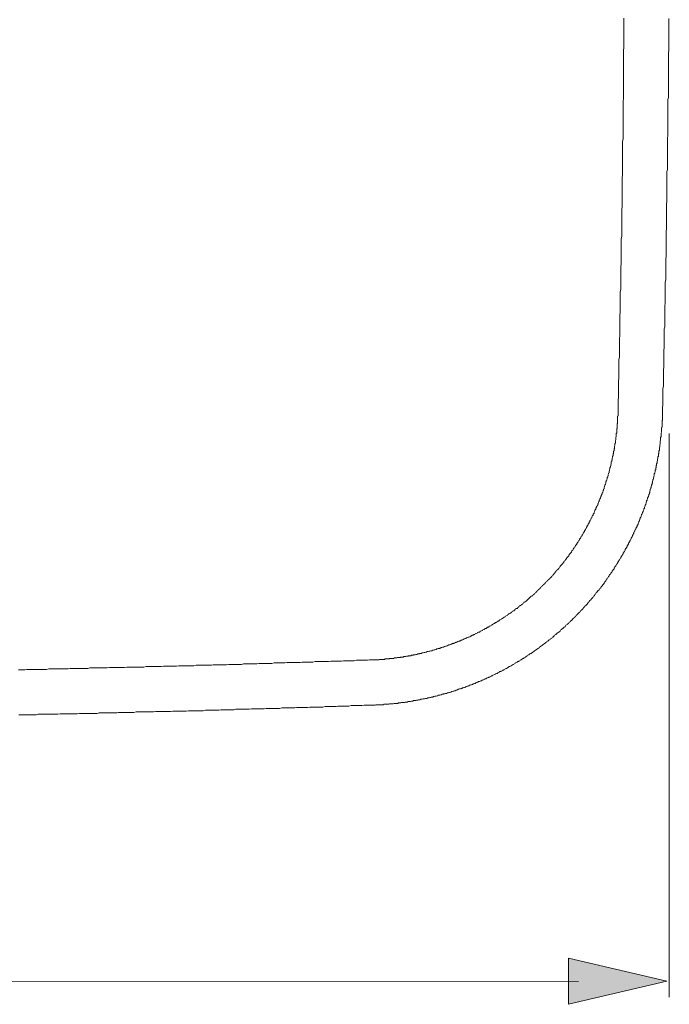
# Model space of a CAD drawing. Units: inches. Extents: x 6.3 to 94.3, y -68.9 to -19.
# Drawn here: x 25.2 to 30.5, y -50.8 to -42.8 of the extents above; entities that cross this region are included whole.
import ezdxf

# ---------------------------------------------------------------- set-up
doc = ezdxf.new("R2010")
doc.units = ezdxf.units.IN
doc.header["$MEASUREMENT"] = 0
doc.layers.add('图层 1', color=7, linetype='Continuous')

msp = doc.modelspace()

# ---------------------------------------------------------------- hatches: boundary and pattern name
at = {"layer": '图层 1'}
h = msp.add_hatch(color=256, dxfattribs=at)
h.dxf.hatch_style = 2
h.paths.add_polyline_path([(29.6766, -50.8138), (30.4772, -50.6243), (29.6766, -50.4362)])

# ---------------------------------------------------------------- linework, layer by layer
at = {"layer": '图层 1', "lineweight": 5}
msp.add_line((29.7582, -50.6271), (22.9747, -50.6333), dxfattribs=at)
at = {"layer": '图层 1', "lineweight": 9}
for points in [[(30.08, -45.9679), (30.08, -45.9531), (30.08, -45.9345), (30.08, -45.9161), (30.08, -45.9011), (30.08, -45.8828), (30.0834, -45.8644), (30.0834, -45.8494), (30.0834, -45.831), (30.0834, -45.8125), (30.0834, -45.7975), (30.0834, -45.7791), (30.0834, -45.7605), (30.0834, -45.7457), (30.0834, -45.7274), (30.0872, -45.7088), (30.0872, -45.6901), (30.0872, -45.6756), (30.0872, -45.657), (30.0872, -45.6384), (30.0872, -45.6237), (30.0872, -45.605), (30.0872, -45.5865), (30.0872, -45.5719), (30.0872, -45.5533), (30.091, -45.5345), (30.091, -45.52), (30.091, -45.5014), (30.091, -45.483), (30.091, -45.4682), (30.091, -45.4496), (30.091, -45.4313), (30.091, -45.4162), (30.091, -45.3977), (30.091, -45.3793), (30.0948, -45.3647), (30.0948, -45.3459), (30.0948, -45.3276), (30.0948, -45.3128), (30.0948, -45.2942), (30.0948, -45.2756), (30.0948, -45.2608), (30.0948, -45.2424), (30.0948, -45.2241), (30.0948, -45.2091), (30.0948, -45.1905), (30.0982, -45.1721), (30.0982, -45.1571), (30.0982, -45.1387), (30.0982, -45.1201), (30.0982, -45.1054), (30.0982, -45.087), (30.0982, -45.0684), (30.0982, -45.0536), (30.0982, -45.0351), (30.0982, -45.0165), (30.0982, -45.0016), (30.102, -44.9833), (30.102, -44.9647), (30.102, -44.9499), (30.102, -44.9315), (30.102, -44.913), (30.102, -44.898), (30.102, -44.8796), (30.102, -44.861), (30.102, -44.8462), (30.102, -44.8279), (30.102, -44.8093), (30.102, -44.7943), (30.1058, -44.7759), (30.1058, -44.7575), (30.1058, -44.7427), (30.1058, -44.7239), (30.1058, -44.7055), (30.1058, -44.6908), (30.1058, -44.6726), (30.1058, -44.6536), (30.1058, -44.6388), (30.1058, -44.6204), (30.1058, -44.6019), (30.1058, -44.5873), (30.1058, -44.5685), (30.1096, -44.5501), (30.1096, -44.5354), (30.1096, -44.5167), (30.1096, -44.4981), (30.1096, -44.4836), (30.1096, -44.465), (30.1096, -44.4466), (30.1096, -44.4317), (30.1096, -44.4131), (30.1096, -44.3947), (30.1096, -44.3797), (30.1096, -44.3613), (30.1096, -44.3427), (30.1096, -44.3282), (30.1131, -44.3094), (30.1131, -44.2912), (30.1131, -44.2764), (30.1131, -44.2578), (30.1131, -44.2392), (30.1131, -44.2243), (30.1131, -44.2059), (30.1131, -44.1875), (30.1131, -44.1727), (30.1131, -44.1541), (30.1131, -44.1358), (30.1131, -44.1208), (30.1131, -44.1022), (30.1131, -44.0836), (30.1131, -44.069), (30.1172, -44.0505), (30.1172, -44.0321), (30.1172, -44.0171), (30.1172, -43.9983), (30.1172, -43.9801), (30.1172, -43.9653), (30.1172, -43.9467), (30.1172, -43.9282), (30.1172, -43.9134), (30.1172, -43.895), (30.1172, -43.8766), (30.1172, -43.8616), (30.1172, -43.8431), (30.1172, -43.8247), (30.1172, -43.8097), (30.1172, -43.7915), (30.1172, -43.7729), (30.1206, -43.7579), (30.1206, -43.7394), (30.1206, -43.721), (30.1206, -43.7062), (30.1206, -43.6876), (30.1206, -43.669), (30.1206, -43.6544), (30.1206, -43.6361), (30.1206, -43.6173), (30.1206, -43.6023), (30.1206, -43.5839), (30.1206, -43.5655), (30.1206, -43.5507), (30.1206, -43.5321), (30.1206, -43.5136), (30.1206, -43.4988), (30.1206, -43.4804), (30.1206, -43.4616), (30.1206, -43.4433), (30.1244, -43.4285), (30.1244, -43.4101), (30.1244, -43.3915), (30.1244, -43.3767), (30.1244, -43.3582), (30.1244, -43.3398), (30.1244, -43.3248), (30.1244, -43.3062), (30.1244, -43.288), (30.1244, -43.2732), (30.1244, -43.2546), (30.1244, -43.2359), (30.1244, -43.2213), (30.1244, -43.2027), (30.1244, -43.1843), (30.1244, -43.1695), (30.1244, -43.1507), (30.1244, -43.1324), (30.1244, -43.1176), (30.1244, -43.0992), (30.1244, -43.0806), (30.1244, -43.0658), (30.1244, -43.0472), (30.1244, -43.0287), (30.1279, -43.0141), (30.1279, -42.9957), (30.1279, -42.9769), (30.1279, -42.9619), (30.1279, -42.9436), (30.1279, -42.925), (30.1279, -42.9102), (30.1279, -42.8918), (30.1279, -42.8734), (30.1279, -42.8585), (30.1279, -42.8401), (30.1279, -42.8213), (30.1279, -42.8065), (30.1279, -42.7883), (30.1279, -42.7697)], [(30.4424, -45.9791), (30.4424, -45.9605), (30.4424, -45.9455), (30.4459, -45.9273), (30.4459, -45.9087), (30.4459, -45.8937), (30.4459, -45.8752), (30.4459, -45.8568), (30.4459, -45.842), (30.4459, -45.8237), (30.4459, -45.805), (30.4459, -45.7901), (30.4496, -45.7719), (30.4496, -45.7533), (30.4496, -45.7383), (30.4496, -45.7199), (30.4496, -45.7014), (30.4496, -45.6864), (30.4496, -45.6682), (30.4496, -45.6496), (30.4496, -45.6346), (30.4534, -45.6163), (30.4534, -45.5976), (30.4534, -45.5831), (30.4534, -45.5645), (30.4534, -45.5461), (30.4534, -45.5312), (30.4534, -45.5126), (30.4534, -45.494), (30.4534, -45.4756), (30.4569, -45.4608), (30.4569, -45.4422), (30.4569, -45.4238), (30.4569, -45.4089), (30.4569, -45.3903), (30.4569, -45.3721), (30.4569, -45.3571), (30.4569, -45.3385), (30.4569, -45.3201), (30.4569, -45.3052), (30.461, -45.2868), (30.461, -45.2684), (30.461, -45.2534), (30.461, -45.235), (30.461, -45.2165), (30.461, -45.2017), (30.461, -45.1831), (30.461, -45.1645), (30.461, -45.1499), (30.461, -45.1316), (30.461, -45.1128), (30.4645, -45.0979), (30.4645, -45.0794), (30.4645, -45.061), (30.4645, -45.0424), (30.4645, -45.0277), (30.4645, -45.0091), (30.4645, -44.9907), (30.4645, -44.9759), (30.4645, -44.9571), (30.4645, -44.9387), (30.4645, -44.924), (30.4686, -44.9056), (30.4686, -44.887), (30.4686, -44.8722), (30.4686, -44.8538), (30.4686, -44.8355), (30.4686, -44.8203), (30.4686, -44.8017), (30.4686, -44.7835), (30.4686, -44.7685), (30.4686, -44.7501), (30.4686, -44.7315), (30.472, -44.7167), (30.472, -44.698), (30.472, -44.6798), (30.472, -44.665), (30.472, -44.6462), (30.472, -44.6279), (30.472, -44.6131), (30.472, -44.5947), (30.472, -44.5761), (30.472, -44.5575), (30.472, -44.5425), (30.472, -44.5242), (30.472, -44.5056), (30.4755, -44.491), (30.4755, -44.4724), (30.4755, -44.454), (30.4755, -44.4391), (30.4755, -44.4205), (30.4755, -44.4019), (30.4755, -44.3873), (30.4755, -44.3689), (30.4755, -44.3503), (30.4755, -44.3356), (30.4755, -44.3168), (30.4755, -44.2982), (30.4755, -44.2838), (30.4789, -44.265), (30.4789, -44.2466), (30.4789, -44.2319), (30.4789, -44.2133), (30.4789, -44.1945), (30.4789, -44.1801), (30.4789, -44.1615), (30.4789, -44.143), (30.4789, -44.1244), (30.4789, -44.1095), (30.4789, -44.0912), (30.4789, -44.0728), (30.4789, -44.0576), (30.4789, -44.0392), (30.4789, -44.0207), (30.4831, -44.0059), (30.4831, -43.9875), (30.4831, -43.9689), (30.4831, -43.9543), (30.4831, -43.9358), (30.4831, -43.9172), (30.4831, -43.9022), (30.4831, -43.884), (30.4831, -43.8654), (30.4831, -43.8504), (30.4831, -43.8321), (30.4831, -43.8137), (30.4831, -43.7987), (30.4831, -43.7801), (30.4831, -43.7615), (30.4831, -43.7469), (30.4865, -43.7286), (30.4865, -43.7098), (30.4865, -43.6914), (30.4865, -43.6766), (30.4865, -43.6581), (30.4865, -43.6395), (30.4865, -43.6246), (30.4865, -43.6061), (30.4865, -43.5879), (30.4865, -43.5731), (30.4865, -43.5543), (30.4865, -43.536), (30.4865, -43.521), (30.4865, -43.5026), (30.4865, -43.484), (30.4865, -43.4692), (30.4865, -43.4508), (30.4865, -43.4325), (30.4906, -43.4175), (30.4906, -43.3989), (30.4906, -43.3805), (30.4906, -43.3657), (30.4906, -43.3472), (30.4906, -43.3284), (30.4906, -43.3138), (30.4906, -43.2954), (30.4906, -43.2768), (30.4906, -43.2582), (30.4906, -43.2434), (30.4906, -43.2249), (30.4906, -43.2063), (30.4906, -43.1917), (30.4906, -43.1731), (30.4906, -43.1546), (30.4906, -43.1398), (30.4906, -43.1212), (30.4906, -43.1026), (30.4906, -43.088), (30.4906, -43.0694), (30.4906, -43.0509), (30.4941, -43.0363), (30.4941, -43.0177), (30.4941, -42.9993), (30.4941, -42.9843), (30.4941, -42.9659), (30.4941, -42.9474), (30.4941, -42.9324), (30.4941, -42.914), (30.4941, -42.8956), (30.4941, -42.8809), (30.4941, -42.862), (30.4941, -42.8436), (30.4941, -42.8251), (30.4941, -42.8103), (30.4941, -42.7919), (30.4941, -42.7733)], [(28.0715, -48.004), (28.0753, -48.004), (28.0791, -48.004), (28.0863, -48.004), (28.0901, -48.004), (28.097, -48.004), (28.1011, -48.004), (28.1046, -48.004), (28.1122, -48.004), (28.1159, -48.004), (28.1232, -48.004), (28.127, -48.004), (28.1342, -48.0002), (28.1383, -48.0002), (28.1418, -48.0002), (28.149, -48.0002), (28.1528, -48.0002), (28.1604, -48.0002), (28.1638, -48.0002), (28.1676, -48.0002), (28.1749, -48.0002), (28.179, -47.9964), (28.1859, -47.9964), (28.1897, -47.9964), (28.1969, -47.9964), (28.201, -47.9964), (28.2045, -47.9964), (28.2121, -47.9964), (28.2158, -47.9928), (28.2231, -47.9928), (28.2269, -47.9928), (28.2307, -47.9928), (28.2376, -47.9928), (28.2417, -47.9928), (28.2489, -47.9928), (28.2527, -47.9888), (28.2565, -47.9888), (28.2637, -47.9888), (28.2675, -47.9888), (28.2751, -47.9888), (28.2789, -47.9854), (28.2858, -47.9854), (28.2896, -47.9854), (28.2934, -47.9854), (28.3009, -47.9854), (28.3044, -47.9816), (28.312, -47.9816), (28.3154, -47.9816), (28.3195, -47.9816), (28.3268, -47.9816), (28.3306, -47.978), (28.3378, -47.978), (28.3416, -47.978), (28.345, -47.978), (28.3526, -47.9742), (28.3564, -47.9742), (28.3636, -47.9742), (28.3674, -47.9742), (28.3712, -47.9705), (28.3788, -47.9705), (28.3822, -47.9705), (28.3898, -47.9705), (28.3933, -47.9669), (28.3967, -47.9669), (28.4043, -47.9669), (28.4077, -47.9669), (28.4119, -47.9631), (28.4195, -47.9631), (28.4229, -47.9631), (28.4305, -47.9597), (28.4339, -47.9597), (28.4377, -47.9597), (28.4449, -47.9557), (28.4487, -47.9557), (28.456, -47.9557), (28.4598, -47.9557), (28.4636, -47.9521), (28.4708, -47.9521), (28.4746, -47.9521), (28.4787, -47.9481), (28.4856, -47.9481), (28.4894, -47.9481), (28.4966, -47.9447), (28.5004, -47.9447), (28.5042, -47.9447), (28.5118, -47.9407), (28.5152, -47.9407), (28.5228, -47.9373), (28.5263, -47.9373), (28.5304, -47.9373), (28.5373, -47.9335), (28.5411, -47.9335), (28.5449, -47.9335), (28.5524, -47.9297), (28.5559, -47.9297), (28.5593, -47.9297), (28.5672, -47.9261), (28.571, -47.9261), (28.5786, -47.9223), (28.5821, -47.9223), (28.5855, -47.9223), (28.5931, -47.9187), (28.5969, -47.9187), (28.6003, -47.9151), (28.6076, -47.9151), (28.6113, -47.9113), (28.6151, -47.9113), (28.6227, -47.9113), (28.6262, -47.9077), (28.6299, -47.9077), (28.6375, -47.9039), (28.641, -47.9039), (28.6486, -47.9003), (28.6523, -47.9003), (28.6558, -47.9003), (28.6634, -47.8965), (28.6672, -47.8965), (28.6709, -47.8927), (28.6782, -47.8927), (28.6816, -47.8891), (28.6854, -47.8891), (28.693, -47.8854), (28.6964, -47.8854), (28.7002, -47.8817), (28.7075, -47.8817), (28.7116, -47.8779), (28.715, -47.8779), (28.7226, -47.8741), (28.7261, -47.8741), (28.7302, -47.8703), (28.7374, -47.8703), (28.7409, -47.8672), (28.7447, -47.8672), (28.7523, -47.8632), (28.7557, -47.8632), (28.7591, -47.8596), (28.7667, -47.8596), (28.7705, -47.8556), (28.7743, -47.8556), (28.7815, -47.852), (28.7853, -47.852), (28.7888, -47.8482), (28.7929, -47.8482), (28.8001, -47.8448), (28.8039, -47.8448), (28.8074, -47.841), (28.815, -47.8372), (28.8184, -47.8372), (28.8222, -47.8334), (28.8298, -47.8334), (28.8336, -47.8296), (28.837, -47.8296), (28.8404, -47.8262), (28.848, -47.8224), (28.8522, -47.8224), (28.8556, -47.819), (28.8632, -47.819), (28.8666, -47.8152), (28.8704, -47.8152), (28.878, -47.8114), (28.8818, -47.8078), (28.8852, -47.8078), (28.8887, -47.804), (28.8963, -47.804), (28.8997, -47.8002), (28.9038, -47.7966), (28.9111, -47.7966), (28.9149, -47.7928), (28.9183, -47.789), (28.9221, -47.789), (28.9297, -47.7854), (28.9335, -47.7818), (28.9369, -47.7818), (28.9404, -47.7778), (28.9479, -47.7778), (28.9521, -47.7743), (28.9555, -47.7704), (28.959, -47.7704), (28.9665, -47.7671), (28.9703, -47.7633), (28.9741, -47.7633), (28.9776, -47.7595), (28.9851, -47.7557), (28.9886, -47.7557), (28.9924, -47.7521), (28.9962, -47.7485), (29.0034, -47.7485), (29.0072, -47.7447), (29.0113, -47.7411), (29.0148, -47.7373), (29.0223, -47.7373), (29.0258, -47.7335), (29.0292, -47.7297), (29.0334, -47.7297), (29.0403, -47.7263), (29.0444, -47.7225), (29.0478, -47.7225), (29.0516, -47.7189), (29.0554, -47.7151), (29.063, -47.7113), (29.0664, -47.7113), (29.0702, -47.7077), (29.074, -47.7041), (29.0809, -47.7003), (29.085, -47.7003), (29.0885, -47.6967), (29.0923, -47.6927), (29.0961, -47.6891), (29.1033, -47.6891), (29.1071, -47.6853), (29.1109, -47.6818), (29.1147, -47.6781), (29.1181, -47.6781), (29.1257, -47.6743), (29.1291, -47.6708), (29.1329, -47.667), (29.1367, -47.667), (29.1402, -47.6634), (29.1477, -47.6596), (29.1515, -47.656), (29.1553, -47.6522), (29.1588, -47.6522), (29.1626, -47.6484), (29.1664, -47.6448), (29.1739, -47.641), (29.1774, -47.6374), (29.1808, -47.6374), (29.185, -47.6336), (29.1884, -47.6298), (29.1922, -47.6262), (29.1994, -47.6226), (29.2032, -47.6226), (29.207, -47.6188), (29.2104, -47.6152), (29.2146, -47.6114), (29.218, -47.6078), (29.2256, -47.6042), (29.2294, -47.6042), (29.2328, -47.6004), (29.2366, -47.5966), (29.2401, -47.593), (29.2442, -47.5892), (29.2477, -47.5857), (29.2552, -47.5857), (29.2587, -47.5818), (29.2625, -47.5781), (29.2663, -47.5742), (29.27, -47.5707), (29.2738, -47.5673), (29.2773, -47.5635), (29.2807, -47.5597), (29.2845, -47.5597), (29.2921, -47.5559), (29.2959, -47.5521), (29.2993, -47.5485), (29.3031, -47.5449), (29.3069, -47.5411), (29.3104, -47.5373), (29.3145, -47.5335), (29.3179, -47.5299), (29.3221, -47.5299), (29.329, -47.5263), (29.3327, -47.5227), (29.3365, -47.5191), (29.34, -47.5153), (29.3438, -47.5115), (29.3476, -47.5079), (29.351, -47.5041), (29.3551, -47.5006), (29.3586, -47.4967), (29.3624, -47.4931), (29.3662, -47.4891), (29.37, -47.4856), (29.3737, -47.4856), (29.3806, -47.4819), (29.3848, -47.4782), (29.3882, -47.4744), (29.392, -47.4708), (29.3958, -47.4672), (29.3992, -47.4634), (29.4027, -47.4596), (29.4068, -47.456), (29.4106, -47.4524), (29.4141, -47.4486), (29.4178, -47.445), (29.4213, -47.441), (29.4254, -47.4374), (29.4289, -47.4336), (29.4327, -47.43), (29.4364, -47.4264), (29.4399, -47.4228), (29.4437, -47.419), (29.4475, -47.4154), (29.4509, -47.4114), (29.455, -47.4081), (29.4585, -47.4042), (29.4623, -47.4006), (29.4661, -47.3968), (29.4695, -47.393), (29.4737, -47.3892), (29.4771, -47.3857), (29.4805, -47.3821), (29.4843, -47.3782), (29.4881, -47.3745), (29.4916, -47.3708), (29.4957, -47.3673), (29.4991, -47.3635), (29.5029, -47.3599), (29.5067, -47.3559), (29.5105, -47.3523), (29.514, -47.3487), (29.5178, -47.3449), (29.5212, -47.3411), (29.5253, -47.3375), (29.5288, -47.3337), (29.5326, -47.3301), (29.5364, -47.3263), (29.5398, -47.3229), (29.5432, -47.3189), (29.5474, -47.3155), (29.5508, -47.3115), (29.555, -47.3044), (29.5584, -47.3005), (29.5618, -47.2969), (29.566, -47.2931), (29.566, -47.2894), (29.5694, -47.2857), (29.5732, -47.282), (29.577, -47.2781), (29.5805, -47.2746), (29.5839, -47.2708), (29.588, -47.2674), (29.5915, -47.2636), (29.5956, -47.2598), (29.5991, -47.2522), (29.6028, -47.2486), (29.6066, -47.245), (29.6066, -47.2412), (29.6101, -47.2376), (29.6139, -47.2338), (29.6177, -47.23), (29.6211, -47.2264), (29.6249, -47.223), (29.6287, -47.2193), (29.6321, -47.2118), (29.6359, -47.208), (29.6359, -47.2044), (29.6397, -47.2006), (29.6435, -47.1969), (29.6473, -47.193), (29.6507, -47.1894), (29.6545, -47.1856), (29.6583, -47.1782), (29.6583, -47.1747), (29.6618, -47.1709), (29.6659, -47.1673), (29.6693, -47.1635), (29.6735, -47.1597), (29.6769, -47.1563), (29.6804, -47.1489), (29.6804, -47.1451), (29.6838, -47.1413), (29.6879, -47.1375), (29.6914, -47.1339), (29.6955, -47.1301), (29.699, -47.1267), (29.699, -47.1193), (29.7024, -47.1153), (29.7065, -47.1117), (29.71, -47.1081), (29.7138, -47.1044), (29.7138, -47.1005), (29.7176, -47.0929), (29.721, -47.0895), (29.7248, -47.0858), (29.7286, -47.0821), (29.7286, -47.0784), (29.732, -47.071), (29.7362, -47.0674), (29.7396, -47.0638), (29.7434, -47.06), (29.7434, -47.0562), (29.7472, -47.0524), (29.7506, -47.045), (29.7544, -47.0414), (29.7544, -47.0376), (29.7582, -47.034), (29.7617, -47.03), (29.7658, -47.0228), (29.7658, -47.0192), (29.7692, -47.0154), (29.7727, -47.0118), (29.7765, -47.0044), (29.7765, -47.0007), (29.7803, -46.997), (29.7837, -46.9933), (29.7878, -46.9896), (29.7878, -46.9821), (29.7913, -46.9784), (29.7951, -46.9747), (29.7951, -46.9711), (29.7989, -46.9675), (29.8023, -46.9599), (29.8064, -46.9563), (29.8064, -46.9523), (29.8099, -46.9491), (29.814, -46.9415), (29.814, -46.9375), (29.8171, -46.9339), (29.8209, -46.9301), (29.8209, -46.9231), (29.8247, -46.9193), (29.8285, -46.9157), (29.8285, -46.9117), (29.8319, -46.9045), (29.8357, -46.9008), (29.8357, -46.8969), (29.8395, -46.8933), (29.843, -46.8859), (29.843, -46.8821), (29.8468, -46.8784), (29.8505, -46.8748), (29.8505, -46.8674), (29.8543, -46.8638), (29.8581, -46.8598), (29.8581, -46.8564), (29.8616, -46.849), (29.8654, -46.8452), (29.8654, -46.8414), (29.8692, -46.834), (29.8692, -46.8306), (29.8726, -46.8268), (29.8767, -46.8232), (29.8767, -46.8156), (29.8802, -46.8118), (29.8836, -46.8083), (29.8836, -46.8008), (29.8874, -46.797), (29.8874, -46.7932), (29.8912, -46.7896), (29.8912, -46.7823), (29.895, -46.7785), (29.8988, -46.7749), (29.8988, -46.7675), (29.9022, -46.7639), (29.9022, -46.7601), (29.9064, -46.7525), (29.9098, -46.7489), (29.9098, -46.7453), (29.9136, -46.7415), (29.9136, -46.7339), (29.9174, -46.7303), (29.9174, -46.7265), (29.9208, -46.7193), (29.9208, -46.7157), (29.9246, -46.712), (29.9246, -46.7046), (29.9284, -46.7009), (29.9319, -46.6971), (29.9319, -46.6898), (29.9353, -46.686), (29.9353, -46.6822), (29.9394, -46.6748), (29.9394, -46.6712), (29.9429, -46.6676), (29.9429, -46.6638), (29.9467, -46.6562), (29.9467, -46.6526), (29.9505, -46.649), (29.9505, -46.6414), (29.9546, -46.6378), (29.9546, -46.6342), (29.9577, -46.627), (29.9577, -46.6232), (29.9615, -46.6195), (29.9615, -46.612), (29.9653, -46.6084), (29.9653, -46.6009), (29.9653, -46.5972), (29.9691, -46.5934), (29.9691, -46.586), (29.9725, -46.5823), (29.9725, -46.5787), (29.9763, -46.5711), (29.9763, -46.5677), (29.9801, -46.5637), (29.9801, -46.5565), (29.9801, -46.5527), (29.9835, -46.5493), (29.9835, -46.5417), (29.9873, -46.5377), (29.9873, -46.5343), (29.9911, -46.527), (29.9911, -46.5233), (29.9911, -46.5157), (29.9949, -46.5121), (29.9949, -46.5084), (29.9983, -46.5009), (29.9983, -46.4971), (29.9983, -46.4933), (30.0021, -46.4862), (30.0021, -46.4824), (30.0059, -46.4788), (30.0059, -46.4712), (30.0059, -46.4678), (30.0097, -46.4602), (30.0097, -46.4566), (30.0097, -46.4526), (30.0132, -46.4454), (30.0132, -46.4418), (30.0132, -46.438), (30.0173, -46.4306), (30.0173, -46.427), (30.0207, -46.4196), (30.0207, -46.4159), (30.0207, -46.412), (30.0245, -46.4047), (30.0245, -46.401), (30.0245, -46.3972), (30.0245, -46.3899), (30.028, -46.3861), (30.028, -46.3786), (30.028, -46.3751), (30.0318, -46.3717), (30.0318, -46.3641), (30.0318, -46.3601), (30.0352, -46.3527), (30.0352, -46.3493), (30.0352, -46.3455), (30.0393, -46.3381), (30.0393, -46.3341), (30.0393, -46.3307), (30.0393, -46.3234), (30.0428, -46.3197), (30.0428, -46.3119), (30.0428, -46.3085), (30.0428, -46.3048), (30.0469, -46.2973), (30.0469, -46.2935), (30.0469, -46.2862), (30.0469, -46.2824), (30.0504, -46.279), (30.0504, -46.2716), (30.0504, -46.2676), (30.0504, -46.2604), (30.0542, -46.2566), (30.0542, -46.253), (30.0542, -46.2456), (30.0542, -46.2416), (30.0576, -46.2344), (30.0576, -46.2308), (30.0576, -46.227), (30.0576, -46.2196), (30.0576, -46.2158), (30.0614, -46.2085), (30.0614, -46.2048), (30.0614, -46.1972), (30.0614, -46.1936), (30.0614, -46.1901), (30.0652, -46.1825), (30.0652, -46.1789), (30.0652, -46.1715), (30.0652, -46.1679), (30.0652, -46.1641), (30.0652, -46.1565), (30.069, -46.1529), (30.069, -46.1455), (30.069, -46.1417), (30.069, -46.1381), (30.069, -46.1309), (30.069, -46.1271), (30.069, -46.1198), (30.0728, -46.1159), (30.0728, -46.1086), (30.0728, -46.1049), (30.0728, -46.1011), (30.0728, -46.0937), (30.0728, -46.0902), (30.0728, -46.0826), (30.0728, -46.0788), (30.0759, -46.0754), (30.0759, -46.068), (30.0759, -46.0642), (30.0759, -46.0564), (30.0759, -46.053), (30.0759, -46.0456), (30.0759, -46.042), (30.0759, -46.038), (30.0759, -46.031), (30.0759, -46.0273), (30.0759, -46.0198), (30.0759, -46.016), (30.08, -46.0124), (30.08, -46.0051), (30.08, -46.0012), (30.08, -45.9936), (30.08, -45.9901), (30.08, -45.9827), (30.08, -45.9791), (30.08, -45.9753), (30.08, -45.9679)], [(28.0791, -48.374), (28.0863, -48.374), (28.0901, -48.374), (28.097, -48.374), (28.1046, -48.3702), (28.1087, -48.3702), (28.1159, -48.3702), (28.1232, -48.3702), (28.127, -48.3702), (28.1342, -48.3702), (28.1418, -48.3702), (28.1452, -48.3702), (28.1528, -48.3702), (28.1604, -48.3702), (28.1638, -48.3702), (28.1714, -48.3667), (28.179, -48.3667), (28.1824, -48.3667), (28.1897, -48.3667), (28.1969, -48.3667), (28.201, -48.3667), (28.2083, -48.3667), (28.2158, -48.3629), (28.2196, -48.3629), (28.2269, -48.3629), (28.2341, -48.3629), (28.2376, -48.3629), (28.2451, -48.3629), (28.2527, -48.3593), (28.2565, -48.3593), (28.2637, -48.3593), (28.2713, -48.3593), (28.2751, -48.3593), (28.2823, -48.3593), (28.2896, -48.3554), (28.2934, -48.3554), (28.3009, -48.3554), (28.3078, -48.3554), (28.312, -48.3517), (28.3195, -48.3517), (28.3268, -48.3517), (28.3306, -48.3517), (28.3378, -48.3517), (28.3416, -48.3483), (28.3488, -48.3483), (28.3564, -48.3483), (28.3599, -48.3483), (28.3674, -48.3445), (28.3747, -48.3445), (28.3788, -48.3445), (28.3857, -48.3445), (28.3933, -48.3407), (28.3967, -48.3407), (28.4043, -48.3407), (28.4119, -48.3369), (28.4153, -48.3369), (28.4229, -48.3369), (28.4305, -48.3369), (28.4339, -48.3333), (28.4415, -48.3333), (28.4449, -48.3333), (28.4525, -48.3293), (28.4598, -48.3293), (28.4636, -48.3293), (28.4708, -48.3261), (28.4787, -48.3261), (28.4822, -48.3261), (28.4894, -48.3221), (28.4966, -48.3221), (28.5004, -48.3221), (28.5076, -48.3185), (28.5118, -48.3185), (28.5194, -48.3185), (28.5263, -48.3147), (28.5304, -48.3147), (28.5373, -48.3147), (28.5449, -48.3111), (28.5483, -48.3111), (28.5559, -48.3071), (28.5593, -48.3071), (28.5672, -48.3071), (28.5745, -48.3039), (28.5786, -48.3039), (28.5855, -48.3001), (28.5931, -48.3001), (28.5969, -48.3001), (28.6041, -48.2963), (28.6076, -48.2963), (28.6151, -48.2925), (28.6227, -48.2925), (28.6262, -48.2925), (28.6337, -48.2887), (28.6375, -48.2887), (28.6448, -48.2851), (28.6523, -48.2851), (28.6558, -48.2815), (28.6634, -48.2815), (28.6709, -48.2777), (28.6744, -48.2777), (28.6816, -48.2777), (28.6854, -48.2741), (28.693, -48.2741), (28.7002, -48.2703), (28.704, -48.2703), (28.7116, -48.2668), (28.715, -48.2668), (28.7226, -48.2632), (28.7261, -48.2632), (28.7336, -48.2592), (28.7409, -48.2592), (28.7447, -48.2556), (28.7523, -48.2556), (28.7557, -48.2518), (28.7633, -48.2518), (28.7705, -48.2482), (28.7743, -48.2444), (28.7815, -48.2444), (28.7853, -48.2408), (28.7929, -48.2408), (28.8001, -48.2368), (28.8039, -48.2368), (28.8115, -48.2334), (28.815, -48.2334), (28.8222, -48.2294), (28.826, -48.2294), (28.8336, -48.226), (28.8404, -48.222), (28.8442, -48.222), (28.8522, -48.2186), (28.8556, -48.2186), (28.8632, -48.2148), (28.8666, -48.2112), (28.8742, -48.2112), (28.878, -48.2074), (28.8852, -48.2074), (28.8925, -48.2038), (28.8963, -48.2), (28.9038, -48.2), (28.9073, -48.1964), (28.9149, -48.1964), (28.9183, -48.1926), (28.9259, -48.1888), (28.9297, -48.1888), (28.9369, -48.1853), (28.9404, -48.1816), (28.9479, -48.1816), (28.9555, -48.1779), (28.959, -48.174), (28.9665, -48.174), (28.9703, -48.1702), (28.9776, -48.1669), (28.9813, -48.1669), (28.9886, -48.1633), (28.9924, -48.1593), (28.9996, -48.1593), (29.0034, -48.1557), (29.0113, -48.1518), (29.0148, -48.1518), (29.0223, -48.1481), (29.0258, -48.1445), (29.0334, -48.1445), (29.0368, -48.1409), (29.0444, -48.1369), (29.0478, -48.1333), (29.0554, -48.1333), (29.0589, -48.1295), (29.0664, -48.1259), (29.0702, -48.1223), (29.0775, -48.1223), (29.0809, -48.1187), (29.0885, -48.1151), (29.0923, -48.1151), (29.0995, -48.1113), (29.1033, -48.1075), (29.1109, -48.1039), (29.1147, -48.1001), (29.1219, -48.1001), (29.1257, -48.0965), (29.1329, -48.0928), (29.1367, -48.0889), (29.144, -48.0889), (29.1477, -48.0853), (29.1553, -48.0815), (29.1588, -48.0779), (29.1664, -48.0741), (29.1698, -48.0741), (29.1774, -48.0705), (29.1808, -48.0668), (29.185, -48.0632), (29.1922, -48.0593), (29.196, -48.0593), (29.2032, -48.0556), (29.207, -48.0518), (29.2146, -48.0482), (29.218, -48.0448), (29.2256, -48.0408), (29.2294, -48.0408), (29.2328, -48.0372), (29.2401, -48.0332), (29.2442, -48.0296), (29.2514, -48.0262), (29.2552, -48.0224), (29.2625, -48.0188), (29.2663, -48.0188), (29.27, -48.015), (29.2773, -48.0112), (29.2807, -48.0076), (29.2883, -48.004), (29.2921, -48.0002), (29.2993, -47.9964), (29.3031, -47.9928), (29.3069, -47.9928), (29.3145, -47.9888), (29.3179, -47.9854), (29.3255, -47.9816), (29.329, -47.978), (29.3327, -47.9742), (29.34, -47.9705), (29.3438, -47.9669), (29.351, -47.9631), (29.3551, -47.9597), (29.3586, -47.9557), (29.3662, -47.9521), (29.37, -47.9521), (29.3772, -47.9481), (29.3806, -47.9447), (29.3848, -47.9407), (29.392, -47.9373), (29.3958, -47.9335), (29.3992, -47.9297), (29.4068, -47.9261), (29.4106, -47.9223), (29.4141, -47.9187), (29.4213, -47.9151), (29.4254, -47.9113), (29.4327, -47.9077), (29.4364, -47.9039), (29.4399, -47.9003), (29.4475, -47.8965), (29.4509, -47.8927), (29.455, -47.8891), (29.4623, -47.8854), (29.4661, -47.8817), (29.4695, -47.8779), (29.4771, -47.8741), (29.4805, -47.8703), (29.4843, -47.8672), (29.4916, -47.8632), (29.4957, -47.8596), (29.4991, -47.8556), (29.5067, -47.852), (29.5105, -47.8482), (29.514, -47.8448), (29.5178, -47.841), (29.5253, -47.8372), (29.5288, -47.8334), (29.5326, -47.8296), (29.5398, -47.8262), (29.5432, -47.8224), (29.5474, -47.819), (29.555, -47.8114), (29.5584, -47.8078), (29.5618, -47.804), (29.566, -47.8002), (29.5732, -47.7966), (29.577, -47.7928), (29.5805, -47.789), (29.5839, -47.7854), (29.5915, -47.7818), (29.5956, -47.7778), (29.5991, -47.7743), (29.6066, -47.7704), (29.6101, -47.7633), (29.6139, -47.7595), (29.6177, -47.7557), (29.6249, -47.7521), (29.6287, -47.7485), (29.6321, -47.7447), (29.6359, -47.7411), (29.6397, -47.7373), (29.6473, -47.7335), (29.6507, -47.7263), (29.6545, -47.7225), (29.6583, -47.7189), (29.6659, -47.7151), (29.6693, -47.7113), (29.6735, -47.7077), (29.6769, -47.7041), (29.6804, -47.6967), (29.6879, -47.6927), (29.6914, -47.6891), (29.6955, -47.6853), (29.699, -47.6818), (29.7065, -47.6781), (29.71, -47.6708), (29.7138, -47.667), (29.7176, -47.6634), (29.721, -47.6596), (29.7248, -47.656), (29.732, -47.6522), (29.7362, -47.6448), (29.7396, -47.641), (29.7434, -47.6374), (29.7472, -47.6336), (29.7506, -47.6298), (29.7582, -47.6226), (29.7617, -47.6188), (29.7658, -47.6152), (29.7692, -47.6114), (29.7727, -47.6078), (29.7765, -47.6004), (29.7837, -47.5966), (29.7878, -47.593), (29.7913, -47.5892), (29.7951, -47.5857), (29.7989, -47.5781), (29.8023, -47.5742), (29.8064, -47.5707), (29.8099, -47.5673), (29.8171, -47.5597), (29.8209, -47.5559), (29.8247, -47.5521), (29.8285, -47.5485), (29.8319, -47.5411), (29.8357, -47.5373), (29.8395, -47.5335), (29.843, -47.5299), (29.8468, -47.5227), (29.8505, -47.5191), (29.8581, -47.5153), (29.8616, -47.5079), (29.8654, -47.5041), (29.8692, -47.5006), (29.8726, -47.4967), (29.8767, -47.4891), (29.8802, -47.4856), (29.8836, -47.4819), (29.8874, -47.4782), (29.8912, -47.4708), (29.895, -47.4672), (29.8988, -47.4634), (29.9022, -47.456), (29.9064, -47.4524), (29.9098, -47.4486), (29.9136, -47.441), (29.9174, -47.4374), (29.9246, -47.4336), (29.9284, -47.4264), (29.9319, -47.4228), (29.9353, -47.419), (29.9394, -47.4154), (29.9429, -47.4081), (29.9467, -47.4042), (29.9505, -47.4006), (29.9546, -47.393), (29.9577, -47.3892), (29.9615, -47.3857), (29.9653, -47.3782), (29.9691, -47.3745), (29.9725, -47.3673), (29.9763, -47.3635), (29.9801, -47.3599), (29.9835, -47.3523), (29.9873, -47.3487), (29.9873, -47.3449), (29.9911, -47.3375), (29.9949, -47.3337), (29.9983, -47.3301), (30.0021, -47.3229), (30.0059, -47.3189), (30.0097, -47.3115), (30.0132, -47.3081), (30.0173, -47.3044), (30.0207, -47.2969), (30.0245, -47.2931), (30.028, -47.2894), (30.0318, -47.282), (30.0352, -47.2781), (30.0393, -47.2708), (30.0428, -47.2674), (30.0469, -47.2636), (30.0469, -47.256), (30.0504, -47.2522), (30.0542, -47.245), (30.0576, -47.2412), (30.0614, -47.2376), (30.0652, -47.23), (30.069, -47.2264), (30.0728, -47.2193), (30.0759, -47.2154), (30.0759, -47.2118), (30.08, -47.2044), (30.0834, -47.2006), (30.0872, -47.193), (30.091, -47.1894), (30.0948, -47.182), (30.0982, -47.1782), (30.102, -47.1747), (30.102, -47.1673), (30.1058, -47.1635), (30.1096, -47.1563), (30.1131, -47.1525), (30.1172, -47.1451), (30.1206, -47.1413), (30.1206, -47.1339), (30.1244, -47.1301), (30.1279, -47.1267), (30.1317, -47.1193), (30.1351, -47.1153), (30.1389, -47.1081), (30.1389, -47.1044), (30.1427, -47.0969), (30.1461, -47.0929), (30.1503, -47.0858), (30.1537, -47.0821), (30.1537, -47.0745), (30.1575, -47.071), (30.1613, -47.0638), (30.1651, -47.06), (30.1651, -47.0524), (30.1689, -47.049), (30.1723, -47.0414), (30.1758, -47.0376), (30.1758, -47.03), (30.1799, -47.0266), (30.1833, -47.0192), (30.1875, -47.0154), (30.1875, -47.0118), (30.1909, -47.0044), (30.1944, -47.0007), (30.1982, -46.9933), (30.1982, -46.9896), (30.2019, -46.9821), (30.2057, -46.9747), (30.2095, -46.9711), (30.2095, -46.9637), (30.213, -46.9599), (30.2164, -46.9523), (30.2164, -46.9491), (30.2205, -46.9415), (30.224, -46.9375), (30.224, -46.9301), (30.2281, -46.9267), (30.2316, -46.9193), (30.235, -46.9157), (30.235, -46.9082), (30.2388, -46.9045), (30.2426, -46.8969), (30.2426, -46.8933), (30.246, -46.8859), (30.2502, -46.8821), (30.2502, -46.8748), (30.254, -46.8712), (30.254, -46.8638), (30.2574, -46.8564), (30.2612, -46.8526), (30.2612, -46.8452), (30.265, -46.8414), (30.2684, -46.834), (30.2684, -46.8306), (30.2722, -46.8232), (30.2722, -46.8192), (30.2757, -46.8118), (30.2798, -46.8046), (30.2798, -46.8008), (30.2833, -46.7932), (30.2833, -46.7896), (30.2867, -46.7823), (30.2908, -46.7785), (30.2908, -46.7711), (30.2943, -46.7675), (30.2943, -46.7601), (30.2981, -46.7525), (30.3019, -46.7489), (30.3019, -46.7415), (30.3056, -46.7379), (30.3056, -46.7303), (30.3091, -46.7265), (30.3091, -46.7193), (30.3129, -46.712), (30.3129, -46.7083), (30.3163, -46.7009), (30.3163, -46.6971), (30.3205, -46.6898), (30.3205, -46.6822), (30.3239, -46.6785), (30.328, -46.6712), (30.328, -46.6676), (30.3315, -46.6602), (30.3315, -46.6562), (30.3349, -46.649), (30.3349, -46.6414), (30.3387, -46.6378), (30.3387, -46.6304), (30.3387, -46.627), (30.3425, -46.6195), (30.3425, -46.612), (30.346, -46.6084), (30.346, -46.6009), (30.3501, -46.5972), (30.3501, -46.5897), (30.3535, -46.5823), (30.3535, -46.5787), (30.357, -46.5711), (30.357, -46.5637), (30.3611, -46.5601), (30.3611, -46.5527), (30.3611, -46.5493), (30.3646, -46.5417), (30.3646, -46.5343), (30.3687, -46.5305), (30.3687, -46.5233), (30.3687, -46.5195), (30.3721, -46.5121), (30.3721, -46.5047), (30.3756, -46.5009), (30.3756, -46.4933), (30.3756, -46.4862), (30.379, -46.4824), (30.379, -46.475), (30.3832, -46.4712), (30.3832, -46.464), (30.3832, -46.4566), (30.3866, -46.4526), (30.3866, -46.4454), (30.3866, -46.438), (30.3907, -46.4342), (30.3907, -46.427), (30.3907, -46.4196), (30.3942, -46.4159), (30.3942, -46.4085), (30.3942, -46.4047), (30.398, -46.3972), (30.398, -46.3899), (30.398, -46.3861), (30.4018, -46.3786), (30.4018, -46.3717), (30.4018, -46.3677), (30.4052, -46.3601), (30.4052, -46.3527), (30.4052, -46.3493), (30.4093, -46.3417), (30.4093, -46.3381), (30.4093, -46.3307), (30.4093, -46.3234), (30.4128, -46.3197), (30.4128, -46.3119), (30.4128, -46.3048), (30.4128, -46.301), (30.4166, -46.2935), (30.4166, -46.2862), (30.4166, -46.2824), (30.4166, -46.275), (30.4204, -46.2676), (30.4204, -46.264), (30.4204, -46.2566), (30.4204, -46.2492), (30.4238, -46.2456), (30.4238, -46.238), (30.4238, -46.2308), (30.4238, -46.227), (30.4238, -46.2196), (30.4273, -46.2123), (30.4273, -46.2085), (30.4273, -46.201), (30.4273, -46.1936), (30.4273, -46.1901), (30.4314, -46.1825), (30.4314, -46.1753), (30.4314, -46.1715), (30.4314, -46.1641), (30.4314, -46.1605), (30.4314, -46.1529), (30.4348, -46.1455), (30.4348, -46.1417), (30.4348, -46.1343), (30.4348, -46.1271), (30.4348, -46.1235), (30.4348, -46.1159), (30.4348, -46.1086), (30.4386, -46.1049), (30.4386, -46.0974), (30.4386, -46.0902), (30.4386, -46.0862), (30.4386, -46.0788), (30.4386, -46.0716), (30.4386, -46.068), (30.4386, -46.0604), (30.4386, -46.053), (30.4424, -46.0494), (30.4424, -46.042), (30.4424, -46.0344), (30.4424, -46.031), (30.4424, -46.0235), (30.4424, -46.016), (30.4424, -46.0124), (30.4424, -46.0051), (30.4424, -45.9975), (30.4424, -45.9936), (30.4424, -45.9863), (30.4424, -45.9791)], [(25.1866, -48.0853), (25.2014, -48.0853), (25.2196, -48.0853), (25.2383, -48.0853), (25.2569, -48.0815), (25.2751, -48.0815), (25.2899, -48.0815), (25.3085, -48.0815), (25.3271, -48.0815), (25.3457, -48.0815), (25.3602, -48.0815), (25.3788, -48.0815), (25.3974, -48.0815), (25.4157, -48.0815), (25.4343, -48.0779), (25.4491, -48.0779), (25.4677, -48.0779), (25.4863, -48.0779), (25.5046, -48.0779), (25.5232, -48.0779), (25.538, -48.0779), (25.5562, -48.0779), (25.5748, -48.0779), (25.5934, -48.0779), (25.6083, -48.0741), (25.6269, -48.0741), (25.6455, -48.0741), (25.6637, -48.0741), (25.682, -48.0741), (25.6971, -48.0741), (25.7151, -48.0741), (25.734, -48.0741), (25.7523, -48.0741), (25.7709, -48.0705), (25.786, -48.0705), (25.8039, -48.0705), (25.8225, -48.0705), (25.8411, -48.0705), (25.8556, -48.0705), (25.8742, -48.0705), (25.8932, -48.0705), (25.9114, -48.0705), (25.93, -48.0668), (25.9448, -48.0668), (25.9631, -48.0668), (25.9817, -48.0668), (26, -48.0668), (26.0189, -48.0668), (26.0337, -48.0668), (26.052, -48.0668), (26.0706, -48.0632), (26.0888, -48.0632), (26.1037, -48.0632), (26.1223, -48.0632), (26.1409, -48.0632), (26.1595, -48.0632), (26.1781, -48.0632), (26.1925, -48.0632), (26.2108, -48.0632), (26.2298, -48.0593), (26.2477, -48.0593), (26.2663, -48.0593), (26.2814, -48.0593), (26.2997, -48.0593), (26.3183, -48.0593), (26.3365, -48.0593), (26.3514, -48.0593), (26.3703, -48.0556), (26.3886, -48.0556), (26.4068, -48.0556), (26.4254, -48.0556), (26.4406, -48.0556), (26.4589, -48.0556), (26.4771, -48.0556), (26.4957, -48.0518), (26.5143, -48.0518), (26.5288, -48.0518), (26.5474, -48.0518), (26.566, -48.0518), (26.5846, -48.0518), (26.5991, -48.0518), (26.6184, -48.0518), (26.6363, -48.0482), (26.6549, -48.0482), (26.6735, -48.0482), (26.6883, -48.0482), (26.7066, -48.0482), (26.7252, -48.0482), (26.7438, -48.0482), (26.7624, -48.0482), (26.7768, -48.0448), (26.7954, -48.0448), (26.814, -48.0448), (26.8326, -48.0448), (26.8471, -48.0448), (26.8657, -48.0448), (26.8843, -48.0448), (26.9029, -48.0408), (26.9212, -48.0408), (26.936, -48.0408), (26.9546, -48.0408), (26.9729, -48.0408), (26.9915, -48.0408), (27.0063, -48.0408), (27.0249, -48.0372), (27.0428, -48.0372), (27.0617, -48.0372), (27.0803, -48.0372), (27.0952, -48.0372), (27.1134, -48.0372), (27.1324, -48.0372), (27.1503, -48.0332), (27.1689, -48.0332), (27.1837, -48.0332), (27.2026, -48.0332), (27.2209, -48.0332), (27.2392, -48.0332), (27.2536, -48.0332), (27.2729, -48.0296), (27.2912, -48.0296), (27.3094, -48.0296), (27.328, -48.0296), (27.3429, -48.0296), (27.3615, -48.0296), (27.3797, -48.0262), (27.3983, -48.0262), (27.4169, -48.0262), (27.4317, -48.0262), (27.45, -48.0262), (27.4686, -48.0262), (27.4872, -48.0262), (27.5017, -48.0224), (27.5203, -48.0224), (27.5389, -48.0224), (27.5575, -48.0224), (27.5761, -48.0224), (27.5906, -48.0224), (27.6092, -48.0188), (27.6278, -48.0188), (27.6464, -48.0188), (27.6646, -48.0188), (27.6794, -48.0188), (27.6981, -48.0188), (27.7167, -48.0188), (27.7353, -48.015), (27.7497, -48.015), (27.7683, -48.015), (27.7869, -48.015), (27.8052, -48.015), (27.8235, -48.015), (27.8386, -48.0112), (27.8572, -48.0112), (27.8755, -48.0112), (27.8937, -48.0112), (27.9123, -48.0112), (27.9275, -48.0112), (27.9458, -48.0076), (27.964, -48.0076), (27.9826, -48.0076), (27.9978, -48.0076), (28.0164, -48.0076), (28.0346, -48.0076), (28.0529, -48.004), (28.0715, -48.004)], [(25.19, -48.4518), (25.2086, -48.4518), (25.2272, -48.4518), (25.2424, -48.4518), (25.2603, -48.4518), (25.2789, -48.4518), (25.2975, -48.4518), (25.3158, -48.4518), (25.3306, -48.4518), (25.3492, -48.4479), (25.3678, -48.4479), (25.3864, -48.4479), (25.405, -48.4479), (25.4195, -48.4479), (25.4381, -48.4479), (25.4563, -48.4479), (25.4753, -48.4479), (25.4897, -48.4479), (25.508, -48.4479), (25.527, -48.4444), (25.5456, -48.4444), (25.5638, -48.4444), (25.5786, -48.4444), (25.5969, -48.4444), (25.6155, -48.4444), (25.6341, -48.4444), (25.6524, -48.4444), (25.6672, -48.4444), (25.6861, -48.4406), (25.704, -48.4406), (25.723, -48.4406), (25.7412, -48.4406), (25.7561, -48.4406), (25.7747, -48.4406), (25.7929, -48.4406), (25.8115, -48.4406), (25.8301, -48.4406), (25.8449, -48.437), (25.8632, -48.437), (25.8818, -48.437), (25.9004, -48.437), (25.919, -48.437), (25.9335, -48.437), (25.9521, -48.437), (25.9707, -48.437), (25.9893, -48.437), (26.0038, -48.4332), (26.0224, -48.4332), (26.041, -48.4332), (26.0596, -48.4332), (26.0778, -48.4332), (26.0926, -48.4332), (26.1109, -48.4332), (26.1298, -48.4332), (26.1478, -48.4294), (26.1664, -48.4294), (26.1815, -48.4294), (26.2001, -48.4294), (26.2184, -48.4294), (26.237, -48.4294), (26.2552, -48.4294), (26.2704, -48.4294), (26.2887, -48.4294), (26.3073, -48.4256), (26.3255, -48.4256), (26.3441, -48.4256), (26.3589, -48.4256), (26.3775, -48.4256), (26.3958, -48.4256), (26.4144, -48.4256), (26.4292, -48.4256), (26.4475, -48.422), (26.4661, -48.422), (26.4847, -48.422), (26.5033, -48.422), (26.5181, -48.422), (26.5364, -48.422), (26.555, -48.422), (26.5736, -48.4186), (26.5922, -48.4186), (26.6066, -48.4186), (26.6252, -48.4186), (26.6439, -48.4186), (26.6625, -48.4186), (26.6811, -48.4186), (26.6955, -48.4186), (26.7141, -48.4148), (26.7327, -48.4148), (26.751, -48.4148), (26.7693, -48.4148), (26.7844, -48.4148), (26.803, -48.4148), (26.8216, -48.4148), (26.8399, -48.4112), (26.8547, -48.4112), (26.8733, -48.4112), (26.8919, -48.4112), (26.9098, -48.4112), (26.9284, -48.4112), (26.9436, -48.4112), (26.9622, -48.4072), (26.9804, -48.4072), (26.9987, -48.4072), (27.0173, -48.4072), (27.0325, -48.4072), (27.0504, -48.4072), (27.069, -48.4072), (27.0876, -48.4038), (27.1062, -48.4038), (27.121, -48.4038), (27.1393, -48.4038), (27.1579, -48.4038), (27.1765, -48.4038), (27.1909, -48.4038), (27.2095, -48.3998), (27.2281, -48.3998), (27.2467, -48.3998), (27.2653, -48.3998), (27.2798, -48.3998), (27.2984, -48.3998), (27.317, -48.3998), (27.3356, -48.3964), (27.3539, -48.3964), (27.3687, -48.3964), (27.3873, -48.3964), (27.4059, -48.3964), (27.4242, -48.3964), (27.4424, -48.3964), (27.4576, -48.3924), (27.4762, -48.3924), (27.4944, -48.3924), (27.5127, -48.3924), (27.5313, -48.3924), (27.5465, -48.3924), (27.5644, -48.3888), (27.583, -48.3888), (27.6016, -48.3888), (27.6167, -48.3888), (27.6354, -48.3888), (27.6533, -48.3888), (27.6719, -48.3888), (27.6905, -48.3852), (27.7053, -48.3852), (27.7235, -48.3852), (27.7421, -48.3852), (27.7608, -48.3852), (27.7794, -48.3852), (27.7942, -48.3814), (27.8124, -48.3814), (27.831, -48.3814), (27.8496, -48.3814), (27.8682, -48.3814), (27.8827, -48.3814), (27.9013, -48.3776), (27.9199, -48.3776), (27.9382, -48.3776), (27.953, -48.3776), (27.9716, -48.3776), (27.9902, -48.3776), (28.0088, -48.374), (28.0271, -48.374), (28.0419, -48.374), (28.0605, -48.374), (28.0791, -48.374)]]:
    msp.add_lwpolyline(points, dxfattribs=at)
at = {"layer": '图层 1', "lineweight": 5}
msp.add_lwpolyline([(30.4979, -46.1572), (30.4979, -50.7562)], dxfattribs=at)
at = {"layer": '图层 1', "lineweight": 0}
msp.add_lwpolyline([(29.6766, -50.8138), (30.4772, -50.6243), (29.6766, -50.4362), (29.6766, -50.8138)], dxfattribs=at)

doc.saveas('drawing.dxf')
